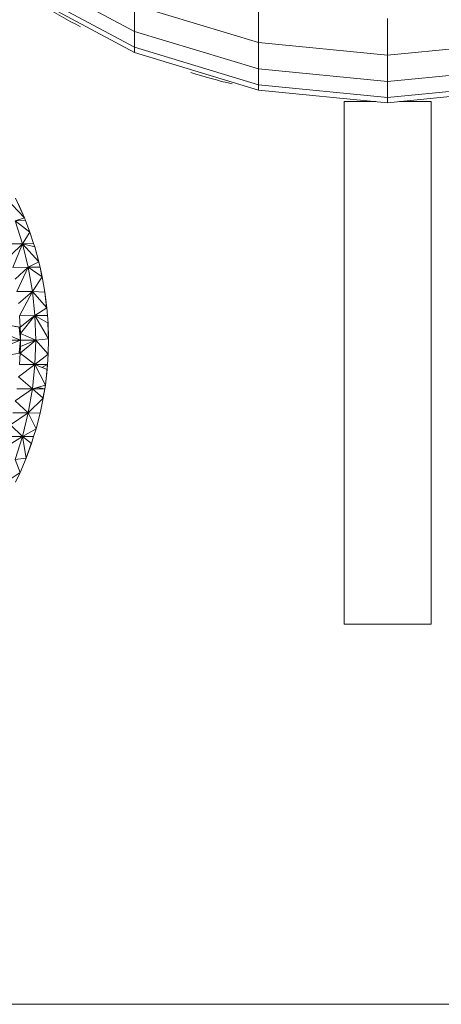
# Model space of a CAD drawing. Units: millimetres. Extents: x -1722 to 4998, y -1857 to 2895.
# Drawn here: x 3326 to 3350, y 396 to 452 of the extents above; entities that cross this region are included whole.
import ezdxf

# ---------------------------------------------------------------- set-up
doc = ezdxf.new("R2010")
doc.units = ezdxf.units.MM
doc.layers.add('A-GENM', color=13, linetype='Continuous', lineweight=9)
doc.layers.add('G-IMPT', color=8, linetype='Continuous', lineweight=9)

# ---------------------------------------------------------------- blocks, each defined once
blk = doc.blocks.new('19 - 17_DWG-466326-South')
at = {"layer": 'G-IMPT'}
for p, q in [((-18.262, 259.6), (-24.832, 263.095)), ((-18.262, 258.692), (-24.832, 262.2)), ((-18.262, 258.398), (-24.832, 261.909)), ((-18.262, 259.6), (-18.262, 261.097)), ((-11.133, 258.959), (-18.262, 261.097)), ((-11.133, 258.959), (-11.133, 261.049)), ((-3.72, 258.237), (-3.72, 260.333)), ((-18.262, 258.692), (-18.262, 259.6)), ((-11.133, 257.448), (-18.262, 259.6)), ((-11.133, 257.448), (-11.133, 258.959)), ((-11.133, 258.959), (-3.72, 258.237)), ((-3.72, 258.237), (3.694, 258.959)), ((-18.262, 258.398), (-18.262, 258.692)), ((-11.133, 256.531), (-18.262, 258.692)), ((-11.133, 256.235), (-18.262, 258.398)), ((-3.72, 256.721), (-3.72, 258.237)), ((-11.133, 256.531), (-11.133, 257.448)), ((-11.133, 257.448), (-3.72, 256.721)), ((-3.72, 256.721), (3.694, 257.448)), ((-3.72, 255.802), (-3.72, 256.721)), ((-11.133, 256.235), (-11.133, 256.531)), ((-11.133, 256.531), (-3.72, 255.802)), ((-11.133, 256.235), (-3.72, 255.505)), ((-3.72, 255.802), (3.694, 256.531)), ((-3.72, 255.505), (3.694, 256.235)), ((-3.72, 255.505), (-3.72, 255.802))]:
    blk.add_line(p, q, dxfattribs=at)
blk = doc.blocks.new('19 - nut_DWG-V8-South')
at = {"layer": 'G-IMPT'}
for p, q in [((-25.629, 250.017), (-24.588, 248.903)), ((-24.588, 248.903), (-25.097, 250.024)), ((-24.588, 248.903), (-24.946, 249.721)), ((-25.117, 248.736), (-24.588, 248.903)), ((-25.117, 248.736), (-24.527, 248.743)), ((-24.695, 247.414), (-25.117, 248.736)), ((-25.117, 248.736), (-24.27, 248.073)), ((-24.588, 248.903), (-24.527, 248.743)), ((-24.527, 248.743), (-24.27, 248.073)), ((-24.695, 247.414), (-24.27, 248.073)), ((-24.27, 248.073), (-24.056, 247.42)), ((-25.582, 247.405), (-24.695, 247.414)), ((-25.394, 246.736), (-24.695, 247.414)), ((-25.252, 246.053), (-24.695, 247.414)), ((-24.695, 247.414), (-24.056, 247.42)), ((-24.695, 247.414), (-24.363, 246.059)), ((-24.695, 247.414), (-23.757, 246.375)), ((-24.695, 247.414), (-23.993, 247.23)), ((-23.993, 247.23), (-24.056, 247.42)), ((-23.757, 246.375), (-23.993, 247.23)), ((-23.686, 246.065), (-23.993, 247.23)), ((-25.252, 246.053), (-24.363, 246.059)), ((-25.109, 245.37), (-24.363, 246.059)), ((-25.014, 244.676), (-24.363, 246.059)), ((-24.363, 246.059), (-23.757, 246.375)), ((-24.363, 246.059), (-23.686, 246.065)), ((-24.363, 246.059), (-24.125, 244.68)), ((-24.363, 246.059), (-23.561, 245.51)), ((-23.757, 246.375), (-23.686, 246.065)), ((-23.686, 246.065), (-23.561, 245.51)), ((-23.578, 245.51), (-23.686, 246.065)), ((-24.125, 244.68), (-23.561, 245.51)), ((-23.406, 244.63), (-23.561, 245.51)), ((-25.014, 244.676), (-24.125, 244.68)), ((-24.919, 243.982), (-24.125, 244.68)), ((-24.87, 243.283), (-24.125, 244.68)), ((-23.294, 243.738), (-24.125, 244.68)), ((-23.982, 243.285), (-24.125, 244.68)), ((-24.125, 244.68), (-23.406, 244.63)), ((-23.294, 243.738), (-23.406, 244.63)), ((-23.308, 243.738), (-23.406, 244.63)), ((-23.294, 243.738), (-23.982, 243.285)), ((-23.294, 243.738), (-23.259, 243.287)), ((-24.87, 243.283), (-23.982, 243.285)), ((-24.825, 242.627), (-24.87, 243.283)), ((-24.825, 242.627), (-23.982, 243.285)), ((-24.814, 242.254), (-23.982, 243.285)), ((-23.259, 243.287), (-23.982, 243.285)), ((-23.982, 243.285), (-23.934, 241.881)), ((-23.982, 243.285), (-23.225, 242.848)), ((-23.982, 243.285), (-23.2, 241.959)), ((-23.259, 243.287), (-23.225, 242.848)), ((-26.387, 242.499), (-24.811, 241.88)), ((-25.29, 242.707), (-24.825, 242.627)), ((-25.138, 242.67), (-24.825, 242.627)), ((-24.896, 242.598), (-24.811, 241.88)), ((-24.896, 242.598), (-24.814, 242.254)), ((-24.825, 242.627), (-24.814, 242.254)), ((-23.239, 242.848), (-23.2, 241.959)), ((-23.225, 242.848), (-23.2, 241.959)), ((-26.387, 241.264), (-24.811, 241.88)), ((-26.368, 241.887), (-24.811, 241.88)), ((-24.896, 241.164), (-24.811, 241.88)), ((-24.825, 241.135), (-23.934, 241.881)), ((-24.811, 241.88), (-24.814, 242.254)), ((-24.814, 242.254), (-23.934, 241.881)), ((-24.814, 241.508), (-23.934, 241.881)), ((-24.811, 241.88), (-24.814, 241.508)), ((-24.811, 241.88), (-23.934, 241.881)), ((-23.934, 241.881), (-23.982, 240.477)), ((-23.934, 241.881), (-23.2, 241.959)), ((-23.934, 241.881), (-23.217, 241.072)), ((-23.217, 241.072), (-23.2, 241.959)), ((-24.896, 241.164), (-24.814, 241.508)), ((-24.825, 241.135), (-24.814, 241.508)), ((-25.334, 241.048), (-24.825, 241.135)), ((-24.896, 241.164), (-24.825, 241.135)), ((-24.825, 241.135), (-24.87, 240.48)), ((-24.825, 241.135), (-23.982, 240.477)), ((-23.982, 240.477), (-23.217, 241.072)), ((-23.258, 240.475), (-23.217, 241.072)), ((-24.919, 239.78), (-23.982, 240.477)), ((-24.87, 240.48), (-23.982, 240.477)), ((-24.125, 239.082), (-23.982, 240.477)), ((-23.982, 240.477), (-23.258, 240.475)), ((-23.982, 240.477), (-23.278, 240.187)), ((-23.982, 240.477), (-23.381, 239.305)), ((-23.258, 240.475), (-23.577, 240.311)), ((-23.258, 240.475), (-23.381, 239.305)), ((-23.278, 240.187), (-23.381, 239.305)), ((-23.258, 240.475), (-23.278, 240.187)), ((-24.919, 239.78), (-24.125, 239.082)), ((-25.109, 238.393), (-24.125, 239.082)), ((-25.014, 239.086), (-24.125, 239.082)), ((-24.125, 239.082), (-24.363, 237.703)), ((-24.125, 239.082), (-23.381, 239.305)), ((-24.125, 239.082), (-23.504, 238.549)), ((-24.125, 239.082), (-23.418, 239.078)), ((-23.418, 239.078), (-23.839, 239.168)), ((-23.519, 238.549), (-23.418, 239.078)), ((-23.504, 238.549), (-23.418, 239.078)), ((-23.381, 239.305), (-23.418, 239.078)), ((-24.363, 237.703), (-23.504, 238.549)), ((-23.682, 237.697), (-23.504, 238.549)), ((-25.109, 238.393), (-24.363, 237.703)), ((-25.394, 237.026), (-24.363, 237.703)), ((-25.252, 237.709), (-24.363, 237.703)), ((-24.695, 236.349), (-24.363, 237.703)), ((-24.363, 237.703), (-23.682, 237.697)), ((-24.363, 237.703), (-23.915, 236.796)), ((-23.682, 237.697), (-23.915, 236.796)), ((-25.394, 237.026), (-24.695, 236.349)), ((-24.695, 236.349), (-23.915, 236.796)), ((-23.915, 236.796), (-24.057, 236.342)), ((-25.771, 235.688), (-24.695, 236.349)), ((-25.582, 236.357), (-24.695, 236.349)), ((-24.695, 236.349), (-25.117, 235.027)), ((-24.695, 236.349), (-24.489, 235.104)), ((-24.695, 236.349), (-24.183, 235.942)), ((-24.695, 236.349), (-24.057, 236.342)), ((-24.183, 235.942), (-24.057, 236.342)), ((-24.489, 235.104), (-24.183, 235.942)), ((-24.489, 235.104), (-24.197, 235.942)), ((-25.117, 235.027), (-24.489, 235.104)), ((-24.489, 235.104), (-24.836, 234.282)), ((-25.117, 235.027), (-24.836, 234.282)), ((-25.629, 233.745), (-24.836, 234.282)), ((-24.836, 234.282), (-25.096, 233.737))]:
    blk.add_line(p, q, dxfattribs=at)
blk = doc.blocks.new('19 - 19-464310-South')
at = {"layer": 'A-GENM'}
for p, q in [((-6.22, 225.572), (-6.22, 255.572)), ((-6.22, 255.572), (-4.398, 255.572)), ((-3.042, 255.572), (-1.22, 255.572)), ((-1.22, 255.572), (-1.22, 225.572)), ((-1.22, 225.572), (-6.22, 225.572)), ((-22.803, 203.76), (-29.622, 203.76)), ((-7.661, 203.76), (-23.3, 203.76)), ((-0.003, 203.76), (-7.711, 203.76))]:
    blk.add_line(p, q, dxfattribs=at)
for start, end in [(238.5963, 242.3327), (252.6828, 256.3943)]:
    blk.add_arc((-3.72, 293.518), 38, start, end, dxfattribs=at)
for name in ['19 - 17_DWG-466326-South', '19 - nut_DWG-V8-South']:
    blk.add_blockref(name, (0, 0))

msp = doc.modelspace()

# ---------------------------------------------------------------- block references
at = {"layer": 'A-GENM'}
msp.add_blockref('19 - 19-464310-South', (3350.53, 192), dxfattribs=at)

doc.saveas('drawing.dxf')
